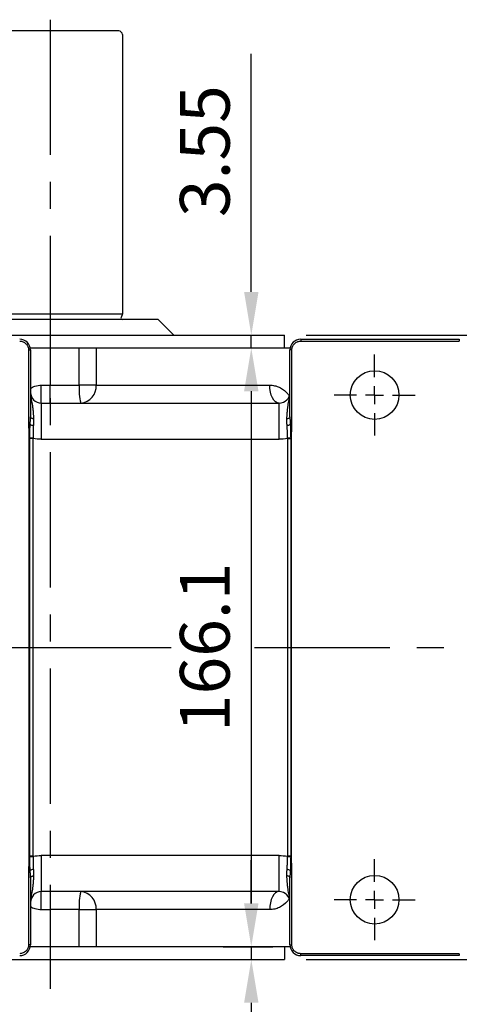
# Model space of a CAD drawing. Extents: x -42 to 1839, y -24 to 1176.
# Drawn here: x 829 to 951, y 140 to 413 of the extents above; entities that cross this region are included whole.
import ezdxf

# ---------------------------------------------------------------- set-up
doc = ezdxf.new("R2010")
doc.units = 0
doc.header["$LTSCALE"] = 30
doc.linetypes.add('CENTER', pattern=[2, 1.25, -0.25, 0.25, -0.25])
doc.layers.get('Defpoints').update_dxf_attribs({"linetype": 'CONTINUOUS'})
for name, color, linetype in [('CEN', 2, 'CENTER'), ('DIM', 3, 'CONTINUOUS'), ('MAIN', 7, 'CONTINUOUS')]:
    doc.layers.add(name, color=color, linetype=linetype)
doc.styles.get("Standard").update_dxf_attribs({"font": 'simplex.shx'})
doc.dimstyles.new('L', dxfattribs={"dimscale": 6, "dimtxt": 2.3, "dimasz": 2, "dimexe": 1, "dimexo": 1, "dimgap": 1, "dimtad": 1, "dimdec": 3, "dimdsep": 46, "dimtxsty": 'Standard', "dimcen": 3, "dimclrd": 256, "dimclre": 256, "dimclrt": 256, "dimazin": 2, "dimtfac": 0.6, "dimtdec": 3, "dimtmove": 0, "dimatfit": 3, "dimfxl": 0, "dimtolj": 1, "dimarcsym": 0})

# ---------------------------------------------------------------- blocks, each defined once
blk = doc.blocks.new('SW_CENTERMARKSYMBOL_2')
at = {"layer": 'CEN', "color": 0}
for p, q in [((0, 1.667), (0, 3.75)), ((-1.667, 0), (-3.75, 0)), ((0, 0), (-0.833, 0)), ((0, 0), (0, 0.833)), ((0, 0), (0, -0.833)), ((0, 0), (0.833, 0)), ((1.667, 0), (3.75, 0)), ((0, -1.667), (0, -3.75))]:
    blk.add_line(p, q, dxfattribs=at)
blk = doc.blocks.new('*D23')
at = {"layer": 'Defpoints', "color": 0}
for p in [(870.95, 321.7), (893.71, 155.6), (893.71, 155.6)]:
    blk.add_point(p, dxfattribs=at)
at = {"layer": 'DIM', "lineweight": -2}
for p, q in [((876.95, 321.7), (899.71, 321.7)), ((893.71, 309.7), (893.71, 167.6))]:
    blk.add_line(p, q, dxfattribs=at)
at = {"layer": 'DIM'}
for points in [[(891.71, 309.7), (895.71, 309.7), (893.71, 321.7)], [(891.71, 167.6), (895.71, 167.6), (893.71, 155.6)]]:
    blk.add_solid(points, dxfattribs=at)
at = {"layer": 'DIM', "insert": (880.81, 238.65), "char_height": 13.8, "attachment_point": 5, "rotation": 90}
blk.add_mtext('\\A1;166.1', dxfattribs=at)
blk = doc.blocks.new('*D24')
at = {"layer": 'Defpoints', "color": 0}
for p in [(893.71, 325.25), (893.71, 325.25), (879.9, 321.7)]:
    blk.add_point(p, dxfattribs=at)
at = {"layer": 'DIM', "lineweight": -2}
for p, q in [((893.71, 337.25), (893.71, 403.33)), ((887.71, 325.25), (887.71, 325.25)), ((893.71, 321.7), (893.71, 325.25)), ((885.9, 321.7), (899.71, 321.7)), ((893.71, 309.7), (893.71, 297.7))]:
    blk.add_line(p, q, dxfattribs=at)
at = {"layer": 'DIM'}
for points in [[(891.71, 337.25), (895.71, 337.25), (893.71, 325.25)], [(891.71, 309.7), (895.71, 309.7), (893.71, 321.7)]]:
    blk.add_solid(points, dxfattribs=at)
at = {"layer": 'DIM', "insert": (880.81, 376.3), "char_height": 13.8, "attachment_point": 5, "rotation": 90}
blk.add_mtext('\\A1;3.55', dxfattribs=at)
blk = doc.blocks.new('*D50')
at = {"layer": 'Defpoints', "color": 0}
for p in [(902.94, 325.25), (902.94, 152.05), (991.4, 152.05)]:
    blk.add_point(p, dxfattribs=at)
at = {"layer": 'DIM', "lineweight": -2}
for p, q in [((908.94, 325.25), (997.4, 325.25)), ((991.4, 313.25), (991.4, 164.05)), ((908.94, 152.05), (997.4, 152.05))]:
    blk.add_line(p, q, dxfattribs=at)
at = {"layer": 'DIM'}
for points in [[(989.4, 313.25), (993.4, 313.25), (991.4, 325.25)], [(989.4, 164.05), (993.4, 164.05), (991.4, 152.05)]]:
    blk.add_solid(points, dxfattribs=at)
at = {"layer": 'DIM', "insert": (978.5, 238.65), "char_height": 13.8, "attachment_point": 5, "rotation": 90}
blk.add_mtext('\\A1;173.2', dxfattribs=at)
blk = doc.blocks.new('*D53')
at = {"layer": 'Defpoints', "color": 0}
for p in [(879.9, 155.6), (893.71, 152.05), (893.71, 152.05)]:
    blk.add_point(p, dxfattribs=at)
at = {"layer": 'DIM', "lineweight": -2}
for p, q in [((893.71, 167.6), (893.71, 179.6)), ((885.9, 155.6), (899.71, 155.6)), ((893.71, 155.6), (893.71, 152.05)), ((887.71, 152.05), (887.71, 152.05)), ((893.71, 140.05), (893.71, 73.96))]:
    blk.add_line(p, q, dxfattribs=at)
at = {"layer": 'DIM'}
for points in [[(891.71, 167.6), (895.71, 167.6), (893.71, 155.6)], [(891.71, 140.05), (895.71, 140.05), (893.71, 152.05)]]:
    blk.add_solid(points, dxfattribs=at)
at = {"layer": 'DIM', "insert": (880.81, 100.99), "char_height": 13.8, "attachment_point": 5, "rotation": 90}
blk.add_mtext('\\A1;3.55', dxfattribs=at)

msp = doc.modelspace()

# ---------------------------------------------------------------- linework, layer by layer
at = {"layer": 'CEN'}
for p, q in [((837.93867, 412.76942), (837.93867, 143.94866)), ((740.86788, 238.64585), (837.93867, 238.64585)), ((837.93867, 238.64585), (871.44736, 238.64585)), ((894.6111, 238.64585), (966.51415, 238.64585))]:
    msp.add_line(p, q, dxfattribs=at)
at = {"layer": 'MAIN'}
for p, q in [((856.93867, 409.64585), (818.93867, 409.64585)), ((857.93867, 408.64585), (857.93867, 331.21537)), ((817.93867, 331.21537), (857.93867, 331.21537)), ((857.93867, 331.21537), (857.5628, 330.18265)), ((867.85367, 329.64585), (808.02367, 329.64585)), ((867.85367, 329.64585), (872.22867, 325.27085)), ((772.93868, 325.24584), (902.93867, 325.24584)), ((902.93867, 321.69584), (902.93867, 325.24584)), ((907.43867, 324.14585), (907.43867, 323.61768)), ((907.43867, 324.14585), (951.43867, 324.14585)), ((907.43867, 323.61768), (951.43867, 323.61768)), ((951.43867, 324.14585), (951.43867, 323.61768)), ((831.91052, 321.14585), (832.43867, 321.14585)), ((831.91052, 321.14585), (831.91052, 300.56723)), ((832.38783, 321.69584), (837.93867, 321.69584)), ((832.43867, 321.14585), (832.43867, 302.55681)), ((837.93867, 321.69584), (837.93867, 311.39585)), ((837.93867, 321.69584), (845.95584, 321.69584)), ((845.95584, 311.39585), (845.95584, 321.69584)), ((845.95584, 321.69584), (850.65595, 321.69584)), ((850.65595, 321.69584), (850.65595, 311.39585)), ((850.65595, 321.69584), (904.48953, 321.69584)), ((904.96683, 321.14585), (904.43868, 321.14585)), ((904.43868, 302.55681), (904.43868, 321.14585)), ((904.96683, 300.56723), (904.96683, 321.14585)), ((835.43867, 306.39585), (835.43867, 311.39585)), ((835.43867, 311.39585), (837.93867, 311.39585)), ((837.93867, 306.39585), (837.93867, 311.39585)), ((837.93867, 311.39585), (845.95584, 311.39585)), ((850.65595, 311.39585), (845.95584, 311.39585)), ((850.65595, 311.39585), (898.81371, 311.39585)), ((835.43867, 306.39585), (835.43867, 296.39585)), ((835.43867, 306.39585), (901.43868, 306.39585)), ((901.43868, 296.39585), (901.43868, 306.39585)), ((832.34766, 300.56723), (831.91052, 300.56723)), ((904.52968, 300.56723), (904.96683, 300.56723)), ((832.2374, 296.74674), (831.99333, 296.74674)), ((831.99333, 296.74674), (831.99333, 180.54496)), ((832.23706, 296.60028), (832.2374, 296.74674)), ((832.23706, 180.69141), (832.23706, 296.60028)), ((833.14226, 296.60028), (832.23706, 296.60028)), ((833.14226, 180.69141), (833.14226, 296.60028)), ((835.43867, 296.39585), (901.43868, 296.39585)), ((903.73509, 296.60028), (904.64029, 296.60028)), ((903.73509, 296.60028), (903.73509, 180.69141)), ((904.63995, 296.74674), (904.88403, 296.74674)), ((904.63995, 296.74674), (904.64029, 296.60028)), ((904.64029, 296.60028), (904.64029, 180.69141)), ((904.88403, 180.54496), (904.88403, 296.74674)), ((832.2374, 180.54496), (831.99333, 180.54496)), ((832.2374, 180.54496), (832.23706, 180.69141)), ((833.14226, 180.69141), (832.23706, 180.69141)), ((901.43868, 180.89585), (835.43867, 180.89585)), ((835.43867, 180.89585), (835.43867, 170.89585)), ((901.43868, 170.89585), (901.43868, 180.89585)), ((904.64029, 180.69141), (903.73509, 180.69141)), ((904.64029, 180.69141), (904.63995, 180.54496)), ((904.63995, 180.54496), (904.88403, 180.54496)), ((832.34766, 176.72447), (831.91052, 176.72447)), ((831.91052, 176.72447), (831.91052, 156.14584)), ((904.96683, 176.72447), (904.52968, 176.72447)), ((904.96683, 156.14584), (904.96683, 176.72447)), ((832.43867, 174.73489), (832.43867, 156.14584)), ((904.43868, 156.14584), (904.43868, 174.73489)), ((901.43868, 170.89585), (835.43867, 170.89585)), ((835.43867, 165.89584), (835.43867, 170.89585)), ((837.93867, 170.89585), (837.93867, 165.89584)), ((835.43867, 165.89584), (837.93867, 165.89584)), ((845.95584, 165.89584), (837.93867, 165.89584)), ((837.93867, 165.89584), (837.93867, 155.59585)), ((845.95584, 165.89584), (850.65595, 165.89584)), ((845.95584, 155.59585), (845.95584, 165.89584)), ((898.81371, 165.89584), (850.65595, 165.89584)), ((850.65595, 165.89584), (850.65595, 155.59585)), ((832.43867, 156.14584), (831.91052, 156.14584)), ((904.43868, 156.14584), (904.96683, 156.14584)), ((837.93867, 155.59585), (832.38783, 155.59585)), ((845.95584, 155.59585), (837.93867, 155.59585)), ((850.65595, 155.59585), (845.95584, 155.59585)), ((904.48953, 155.59585), (850.65595, 155.59585)), ((902.93867, 155.59585), (902.93867, 152.04585)), ((907.43867, 153.14584), (907.43867, 153.67401)), ((951.43867, 153.67401), (907.43867, 153.67401)), ((951.43867, 153.14584), (907.43867, 153.14584)), ((951.43867, 153.67401), (951.43867, 153.14584)), ((772.93868, 152.04585), (902.93867, 152.04585))]:
    msp.add_line(p, q, dxfattribs=at)
at = {"layer": 'MAIN', "flags": 128}
for points in [[(901.43868, 306.39585), (900.92657, 306.49192), (900.43414, 306.77645), (899.98032, 307.2385), (899.58254, 307.86031), (899.2561, 308.618), (899.01352, 309.48243), (898.86415, 310.4204), (898.81371, 311.39585)], [(833.28878, 302.04423), (833.11652, 302.06601), (832.95439, 302.10322), (832.80748, 302.15469), (832.68042, 302.21881), (832.5772, 302.29355), (832.50106, 302.37656), (832.45439, 302.46525), (832.43867, 302.55681)], [(904.43868, 302.55681), (904.42295, 302.46525), (904.37629, 302.37656), (904.30015, 302.29355), (904.19693, 302.21881), (904.06986, 302.15469), (903.92296, 302.10322), (903.76083, 302.06601), (903.58857, 302.04423)], [(832.43867, 174.73489), (832.45439, 174.82645), (832.50106, 174.91513), (832.5772, 174.99814), (832.68042, 175.07288), (832.80748, 175.137), (832.95439, 175.18847), (833.11652, 175.22569), (833.28878, 175.24746)], [(904.43868, 174.73489), (904.42295, 174.82645), (904.37629, 174.91513), (904.30015, 174.99814), (904.19693, 175.07288), (904.06986, 175.137), (903.92296, 175.18847), (903.76083, 175.22569), (903.58857, 175.24746)], [(901.43868, 170.89585), (900.92657, 170.79977), (900.43414, 170.51524), (899.98032, 170.05319), (899.58254, 169.43138), (899.2561, 168.6737), (899.01352, 167.80927), (898.86415, 166.8713), (898.81371, 165.89584)]]:
    msp.add_lwpolyline(points, dxfattribs=at)
at = {"layer": 'MAIN'}
for centre in [(927.93867, 308.64585), (927.93867, 168.64585)]:
    msp.add_circle(centre, 6.75, dxfattribs=at)
for centre, radius, start, end in [((856.93867, 408.64585), 1, 0, 90), ((857.93867, 330.04585), 0.4, 160, 270), ((829.43867, 321.14585), 3, 0, 90), ((907.43867, 321.14585), 3, 90, 180), ((860.32227, 310.15576), 14.41986, 175.0665611, 195.1143216), ((845.99595, 311.05098), 4.67274, 274.9757038, 4.2325537), ((835.43867, 309.39585), 3, 180, 270), ((901.43867, 309.39585), 3, 270, 0), ((833.24569, 301.55744), 1.33678, 227.7951966, 269.5018783), ((903.63167, 301.55742), 1.33675, 270.4976992, 312.2052259), ((833.27513, 337.77391), 41.04029, 268.5510837, 269.8118517), ((903.60224, 337.77289), 41.03928, 270.1881282, 271.4489312), ((833.27513, 139.51779), 41.04029, 90.1881483, 91.4489163), ((903.60224, 139.5188), 41.03928, 88.5510688, 89.8118718), ((833.24569, 175.73425), 1.33678, 90.4981217, 132.2048034), ((903.63167, 175.73428), 1.33675, 47.7947741, 89.5023008), ((835.43867, 167.89585), 3, 90, 180), ((860.32227, 167.13593), 14.41986, 164.8856784, 184.9334389), ((845.99595, 166.24072), 4.67274, 355.7674463, 85.0242962), ((901.43867, 167.89585), 3, 0, 90), ((829.43867, 156.14585), 3, 270, 0), ((907.43867, 156.14585), 3, 180, 270)]:
    msp.add_arc(centre, radius, start, end, dxfattribs=at)
for points, knots in [([(829.43867, 323.61769), (829.60188, 323.61769), (829.76237, 323.60168), (830.0781, 323.53897), (830.23499, 323.4915), (830.5342, 323.36757), (830.67612, 323.29173), (830.94471, 323.11255), (831.0719, 323.00825), (831.29991, 322.78041), (831.40223, 322.65609), (831.58297, 322.38617), (831.65982, 322.24239), (831.84492, 321.79662), (831.91052, 321.47226), (831.91052, 321.14585)], [0, 0, 0, 0, 0.125, 0.125, 0.25, 0.25, 0.375, 0.375, 0.5, 0.5, 0.625, 0.625, 0.75, 0.75, 1, 1, 1, 1]), ([(904.96683, 321.14585), (904.96769, 321.19604), (904.9694, 321.29618), (904.98365, 321.4464), (905.01084, 321.62377), (905.059, 321.82894), (905.16174, 322.13088), (905.35315, 322.50432), (905.66593, 322.89319), (906.06437, 323.22126), (906.45431, 323.42646), (906.8171, 323.54452), (907.12265, 323.60609), (907.33234, 323.61378), (907.43867, 323.61769)], [0, 0, 0, 0, 0.0388159422, 0.077451077, 0.1166056225, 0.1775570363, 0.2401865953, 0.3629825986, 0.5000379534, 0.623161037, 0.7598993306, 0.8379112012, 0.9178084845, 1, 1, 1, 1]), ([(832.43867, 310.47375), (832.43872, 310.47379), (832.78413, 310.78516), (833.79385, 311.2324), (834.84759, 311.33711), (835.43867, 311.39585)], [0, 0, 0, 0, 0.000056037, 0.439092982, 1, 1, 1, 1]), ([(898.81371, 311.39585), (899.27939, 311.36443), (900.21055, 311.30162), (901.50905, 310.82988), (902.68123, 310.1131), (903.60778, 309.30229), (904.06108, 308.65162), (904.23644, 308.39991)], [0, 0, 0, 0, 0.2159884608, 0.4318809494, 0.6486124435, 0.8640671765, 1, 1, 1, 1]), ([(832.43867, 309.39585), (832.43948, 309.31139), (832.44098, 309.15353), (832.45171, 308.93373), (832.46522, 308.74696), (832.48892, 308.49279), (832.52852, 308.1739), (832.61434, 307.63756), (832.73952, 306.9794), (832.89392, 306.16284), (833.02689, 305.28146), (833.11521, 304.51419), (833.17048, 303.89468), (833.20293, 303.48097), (833.23363, 303.0348), (833.26281, 302.55609), (833.28002, 302.21689), (833.28878, 302.04423)], [0, 0, 0, 0, 0.0388907971, 0.0726889413, 0.1014041683, 0.125023001, 0.1901812727, 0.2500354718, 0.3758455458, 0.4999586732, 0.6208284525, 0.7502579914, 0.7963722929, 0.844405898, 0.8943587031, 0.9462261969, 1, 1, 1, 1]), ([(903.58857, 302.04423), (903.5934, 302.14129), (903.60296, 302.33353), (903.61841, 302.61247), (903.6344, 302.88106), (903.65097, 303.13905), (903.66807, 303.38676), (903.68569, 303.62443), (903.70385, 303.85235), (903.72255, 304.07083), (903.7683, 304.56782), (903.85047, 305.28148), (903.98343, 306.16284), (904.13785, 306.97942), (904.26298, 307.63758), (904.34889, 308.17392), (904.39586, 308.55445), (904.43119, 308.9668), (904.43592, 309.2381), (904.43867, 309.39585)], [0, 0, 0, 0, 0.030110341, 0.059633792, 0.088568536, 0.116913064, 0.144666221, 0.171827231, 0.198395728, 0.224371785, 0.24975593, 0.37918056, 0.500054079, 0.624162285, 0.749976118, 0.809825602, 0.874988005, 0.927315155, 1, 1, 1, 1]), ([(831.91052, 300.56723), (831.91035, 299.93021), (831.93637, 299.29369), (831.97759, 298.02047), (831.99334, 297.38372), (831.99333, 296.74674)], [0, 0, 0, 0, 0.5, 0.5, 1, 1, 1, 1]), ([(832.2374, 296.74674), (832.23807, 296.86704), (832.23942, 297.10602), (832.24296, 297.46144), (832.24759, 297.81072), (832.25342, 298.15298), (832.26041, 298.4874), (832.26861, 298.81323), (832.27808, 299.12988), (832.2889, 299.43696), (832.3011, 299.73419), (832.31484, 300.02129), (832.32997, 300.29815), (832.34183, 300.47856), (832.34766, 300.56723)], [0, 0, 0, 0, 0.093243054, 0.18521677, 0.275733545, 0.364610663, 0.451671127, 0.536744211, 0.619686479, 0.700423941, 0.778891936, 0.85502326, 0.92874912, 1, 1, 1, 1]), ([(832.34766, 300.56723), (832.35564, 300.67989), (832.37161, 300.90528), (832.39316, 301.24035), (832.41186, 301.57326), (832.42646, 301.90371), (832.43659, 302.23208), (832.43798, 302.44846), (832.43867, 302.55681)], [0, 0, 0, 0, 0.166109185, 0.332317525, 0.498718193, 0.66540403, 0.832467391, 1, 1, 1, 1]), ([(833.28878, 302.04423), (833.29154, 301.97657), (833.2972, 301.83779), (833.29951, 301.6213), (833.29756, 301.39172), (833.28908, 301.0926), (833.26911, 300.70357), (833.24628, 300.38906), (833.23407, 300.22072)], [0, 0, 0, 0, 0.116027216, 0.238010325, 0.366000709, 0.500042306, 0.73239617, 1, 1, 1, 1]), ([(903.64328, 300.22072), (903.63683, 300.30789), (903.62433, 300.47666), (903.60863, 300.71839), (903.59607, 300.94165), (903.58283, 301.24371), (903.57433, 301.61239), (903.58398, 301.90496), (903.58857, 302.04423)], [0, 0, 0, 0, 0.138220029, 0.267614846, 0.388201822, 0.50000274, 0.762000395, 1, 1, 1, 1]), ([(904.43867, 302.55681), (904.43919, 302.46396), (904.44021, 302.2785), (904.44777, 301.99753), (904.45885, 301.71501), (904.47324, 301.43072), (904.49022, 301.14469), (904.50912, 300.85705), (904.52283, 300.66382), (904.52969, 300.56723)], [0, 0, 0, 0, 0.143627567, 0.286901651, 0.429879935, 0.572620466, 0.715181585, 0.857621857, 1, 1, 1, 1]), ([(904.52969, 300.56723), (904.5374, 300.44826), (904.55317, 300.20489), (904.57214, 299.82885), (904.58878, 299.43489), (904.60284, 299.02337), (904.61457, 298.59512), (904.62414, 298.15128), (904.63159, 297.69353), (904.63712, 297.22384), (904.639, 296.90679), (904.63995, 296.74674)], [0, 0, 0, 0, 0.095555043, 0.195468791, 0.299577215, 0.407720406, 0.519743441, 0.635390552, 0.754266433, 0.875949258, 1, 1, 1, 1]), ([(904.88402, 296.74674), (904.885, 296.94935), (904.88702, 297.36507), (904.90057, 298.00187), (904.92267, 298.75433), (904.94677, 299.43212), (904.96358, 300.06885), (904.96566, 300.38732), (904.96683, 300.56723)], [0, 0, 0, 0, 0.159057224, 0.326345152, 0.499998635, 0.750001845, 0.858767289, 1, 1, 1, 1]), ([(833.23407, 300.22072), (833.22859, 300.14566), (833.21633, 299.97748), (833.19891, 299.69457), (833.17916, 299.31506), (833.16332, 298.91264), (833.14944, 298.42452), (833.13985, 297.91206), (833.13577, 297.32003), (833.13884, 296.92785), (833.14036, 296.73384)], [0, 0, 0, 0, 0.067442019, 0.151109073, 0.25103989, 0.400845076, 0.500037838, 0.670167889, 0.8368313, 1, 1, 1, 1]), ([(903.73699, 296.73384), (903.7379, 296.83041), (903.73974, 297.0246), (903.74041, 297.31711), (903.73946, 297.61218), (903.73667, 297.90952), (903.73202, 298.20881), (903.72504, 298.52459), (903.714, 298.91419), (903.69603, 299.36664), (903.67176, 299.82193), (903.65181, 300.10136), (903.64328, 300.22072)], [0, 0, 0, 0, 0.0812162501, 0.1633163917, 0.246296709, 0.3301536051, 0.4148836222, 0.50048346, 0.5996202042, 0.7493742358, 0.8929411911, 1, 1, 1, 1]), ([(831.99333, 180.54496), (831.99334, 179.908), (831.97759, 179.27121), (831.93637, 177.998), (831.91036, 177.36153), (831.91052, 176.72447)], [0, 0, 0, 0, 0.5, 0.5, 1, 1, 1, 1]), ([(832.34766, 176.72447), (832.33996, 176.84343), (832.32418, 177.08686), (832.30521, 177.46307), (832.28855, 177.8573), (832.27448, 178.26907), (832.26275, 178.69745), (832.25318, 179.14125), (832.24575, 179.59881), (832.24023, 180.0682), (832.23835, 180.38503), (832.2374, 180.54496)], [0, 0, 0, 0, 0.095547929, 0.195517476, 0.299710207, 0.407930861, 0.519989459, 0.635621691, 0.754443202, 0.876044221, 1, 1, 1, 1]), ([(833.14036, 180.55786), (833.13944, 180.46129), (833.1376, 180.26709), (833.13694, 179.97458), (833.13789, 179.67951), (833.14068, 179.38218), (833.14533, 179.08288), (833.1523, 178.7671), (833.16335, 178.3775), (833.18132, 177.92505), (833.20559, 177.46976), (833.22554, 177.19034), (833.23407, 177.07098)], [0, 0, 0, 0, 0.08121625, 0.163316391, 0.246296708, 0.330153604, 0.414883622, 0.50048346, 0.599620206, 0.749374236, 0.892941191, 1, 1, 1, 1]), ([(903.64328, 177.07098), (903.64876, 177.14604), (903.66102, 177.31422), (903.67844, 177.59712), (903.69818, 177.97663), (903.71403, 178.37905), (903.72791, 178.86718), (903.7375, 179.37963), (903.74158, 179.97166), (903.73851, 180.36384), (903.73699, 180.55786)], [0, 0, 0, 0, 0.067442019, 0.151109073, 0.25103989, 0.400845078, 0.500037838, 0.670167889, 0.8368313, 1, 1, 1, 1]), ([(904.63995, 180.54496), (904.63928, 180.42474), (904.63793, 180.18594), (904.6344, 179.83077), (904.62977, 179.4817), (904.62395, 179.13957), (904.61696, 178.8052), (904.60877, 178.47932), (904.5993, 178.16252), (904.58847, 177.85524), (904.57626, 177.55778), (904.56251, 177.27049), (904.54738, 176.99355), (904.53552, 176.81312), (904.52969, 176.72447)], [0, 0, 0, 0, 0.0931712011, 0.1850783058, 0.2755400932, 0.3643795141, 0.4514245394, 0.5365088754, 0.6194927806, 0.7002909503, 0.7788234821, 0.8550082105, 0.9287616758, 1, 1, 1, 1]), ([(904.96683, 176.72447), (904.96627, 176.84983), (904.96522, 177.08191), (904.95869, 177.40031), (904.94515, 177.91171), (904.91906, 178.64499), (904.89082, 179.60001), (904.88624, 180.23694), (904.88402, 180.54496)], [0, 0, 0, 0, 0.0984089664, 0.1821896438, 0.249999991, 0.5000036187, 0.7581978796, 1, 1, 1, 1]), ([(832.43867, 174.73489), (832.43816, 174.82773), (832.43714, 175.0132), (832.42958, 175.29417), (832.4185, 175.5767), (832.40411, 175.86098), (832.38713, 176.14701), (832.36823, 176.43464), (832.35452, 176.62787), (832.34766, 176.72447)], [0, 0, 0, 0, 0.143630468, 0.286906492, 0.429885751, 0.572626288, 0.715186441, 0.857624772, 1, 1, 1, 1]), ([(833.28878, 175.24746), (833.28395, 175.1504), (833.27439, 174.95816), (833.25894, 174.67922), (833.24295, 174.41063), (833.22638, 174.15265), (833.20928, 173.90493), (833.19166, 173.66726), (833.1735, 173.43934), (833.1548, 173.22086), (833.10905, 172.72387), (833.02688, 172.01021), (832.89392, 171.12885), (832.7395, 170.31227), (832.61437, 169.65411), (832.52846, 169.11778), (832.48148, 168.73724), (832.44616, 168.32489), (832.44143, 168.05359), (832.43867, 167.89585)], [0, 0, 0, 0, 0.030110341, 0.059633792, 0.088568536, 0.116913064, 0.144666221, 0.171827231, 0.198395728, 0.224371785, 0.24975593, 0.37918056, 0.500054079, 0.624162285, 0.749976118, 0.809825602, 0.874988005, 0.927315156, 1, 1, 1, 1]), ([(833.23407, 177.07098), (833.24052, 176.98381), (833.25302, 176.81504), (833.26872, 176.5733), (833.28127, 176.35005), (833.29452, 176.04798), (833.30302, 175.6793), (833.29337, 175.38673), (833.28878, 175.24746)], [0, 0, 0, 0, 0.138220028, 0.267614846, 0.388201822, 0.50000274, 0.762000395, 1, 1, 1, 1]), ([(903.58857, 175.24746), (903.58581, 175.31512), (903.58015, 175.45391), (903.57784, 175.6704), (903.57979, 175.89997), (903.58827, 176.19909), (903.60824, 176.58812), (903.63106, 176.90263), (903.64328, 177.07098)], [0, 0, 0, 0, 0.116027216, 0.238010325, 0.366000709, 0.500042306, 0.732396169, 1, 1, 1, 1]), ([(904.43867, 167.89585), (904.43787, 167.98031), (904.43637, 168.13816), (904.42564, 168.35796), (904.41213, 168.54473), (904.38843, 168.7989), (904.34883, 169.11779), (904.26301, 169.65413), (904.13783, 170.31229), (903.98343, 171.12885), (903.85046, 172.01023), (903.76214, 172.7775), (903.70687, 173.39701), (903.67442, 173.81073), (903.64372, 174.25689), (903.61454, 174.73561), (903.59733, 175.0748), (903.58857, 175.24746)], [0, 0, 0, 0, 0.038890797, 0.072688941, 0.101404168, 0.125023001, 0.190181272, 0.250035472, 0.375845546, 0.499958673, 0.620828452, 0.750257991, 0.796372293, 0.844405898, 0.894358703, 0.946226197, 1, 1, 1, 1]), ([(904.52969, 176.72447), (904.52171, 176.6118), (904.50574, 176.3864), (904.48419, 176.05133), (904.46548, 175.71842), (904.45089, 175.38797), (904.44076, 175.05961), (904.43937, 174.84323), (904.43867, 174.73489)], [0, 0, 0, 0, 0.166112491, 0.332322811, 0.498724134, 0.665409304, 0.832470683, 1, 1, 1, 1]), ([(832.43867, 166.81794), (832.43872, 166.8179), (832.78413, 166.50654), (833.79385, 166.05929), (834.84759, 165.95458), (835.43867, 165.89584)], [0, 0, 0, 0, 0.000056037, 0.439092982, 1, 1, 1, 1]), ([(904.24959, 168.9096), (904.07048, 168.65382), (903.33503, 167.60356), (901.93445, 166.62678), (900.21727, 165.98989), (899.28257, 165.92726), (898.81371, 165.89584)], [0, 0, 0, 0, 0.138255802, 0.567700059, 0.783151537, 1, 1, 1, 1]), ([(831.91052, 156.14585), (831.91052, 155.98264), (831.89451, 155.82216), (831.8318, 155.50642), (831.78433, 155.34953), (831.6604, 155.05032), (831.58455, 154.9084), (831.40538, 154.63981), (831.30108, 154.51262), (831.07323, 154.28461), (830.94891, 154.18229), (830.67899, 154.00155), (830.53522, 153.9247), (830.08945, 153.7396), (829.76509, 153.67401), (829.43867, 153.67401)], [0, 0, 0, 0, 0.125, 0.125, 0.25, 0.25, 0.375, 0.375, 0.5, 0.5, 0.625, 0.625, 0.75, 0.75, 1, 1, 1, 1]), ([(907.43867, 153.67401), (907.38511, 153.675), (907.27878, 153.67696), (907.1211, 153.69278), (906.96691, 153.71758), (906.81658, 153.7518), (906.67041, 153.79476), (906.40919, 153.88915), (906.06434, 154.07038), (905.66596, 154.39849), (905.35314, 154.78736), (905.1618, 155.16078), (905.05892, 155.46275), (905.00543, 155.69226), (904.97265, 155.91992), (904.96877, 156.0707), (904.96683, 156.14585)], [0, 0, 0, 0, 0.041423769, 0.082221039, 0.1224457, 0.162150531, 0.201385508, 0.240196298, 0.376910745, 0.500032713, 0.637064618, 0.759859107, 0.822472677, 0.883428216, 0.941900559, 1, 1, 1, 1])]:
    msp.add_open_spline(points, degree=3, knots=knots, dxfattribs=at)
for points in [[(833.14036, 296.73384), (833.14091, 296.68933), (833.14154, 296.64481), (833.14226, 296.60028)], [(835.43867, 296.39585), (834.66863, 296.39585), (833.90019, 296.46426), (833.14226, 296.60028)], [(903.73509, 296.60028), (902.97716, 296.46426), (902.20872, 296.39585), (901.43867, 296.39585)], [(903.73509, 296.60028), (903.73581, 296.64481), (903.73644, 296.68933), (903.73699, 296.73384)], [(833.14226, 180.69141), (833.14154, 180.64688), (833.14091, 180.60236), (833.14036, 180.55786)], [(833.14226, 180.69141), (833.90019, 180.82744), (834.66863, 180.89585), (835.43867, 180.89585)], [(901.43867, 180.89585), (902.20872, 180.89585), (902.97716, 180.82744), (903.73509, 180.69141)], [(903.73699, 180.55786), (903.73644, 180.60236), (903.73581, 180.64688), (903.73509, 180.69141)]]:
    msp.add_open_spline(points, degree=3, dxfattribs=at)

# ---------------------------------------------------------------- block references
at = {"layer": 'CEN', "xscale": 3, "yscale": 3, "zscale": 3}
for p in [(927.93867, 308.64585), (927.93867, 168.64585)]:
    msp.add_blockref('SW_CENTERMARKSYMBOL_2', p, dxfattribs=at)

# ---------------------------------------------------------------- dimensions: what is measured, and where the dimension line sits
at = {"layer": 'DIM'}
for base, p1, p2, angle, picture, middle in [((893.71374, 325.24584), (879.90069, 321.69584), (893.71427, 325.24584), 90, '*D24', (893.71374, 376.29942)), ((893.71374, 152.04585), (879.90069, 155.59585), (893.71427, 152.04585), 270, '*D53', (893.71374, 100.99227))]:
    dim = msp.add_linear_dim(base=base, p1=p1, p2=p2, angle=angle, dimstyle='L', override={"dimdec": 2}, dxfattribs=at)
    dim.commit()
    dim.dimension.update_dxf_attribs({"geometry": picture, "text_midpoint": middle, "dimtype": 160})
for base, p1, p2, picture, middle in [((991.40255, 152.04585), (902.93867, 325.24584), (902.93867, 152.04585), '*D50', (978.50255, 238.64585)), ((893.71374, 155.59585), (870.95386, 321.69584), (893.71374, 155.59585), '*D23', (880.81374, 238.64585))]:
    dim = msp.add_linear_dim(base=base, p1=p1, p2=p2, angle=90, dimstyle='L', dxfattribs=at)
    dim.commit()
    dim.dimension.update_dxf_attribs({"geometry": picture, "text_midpoint": middle})

doc.saveas('drawing.dxf')
